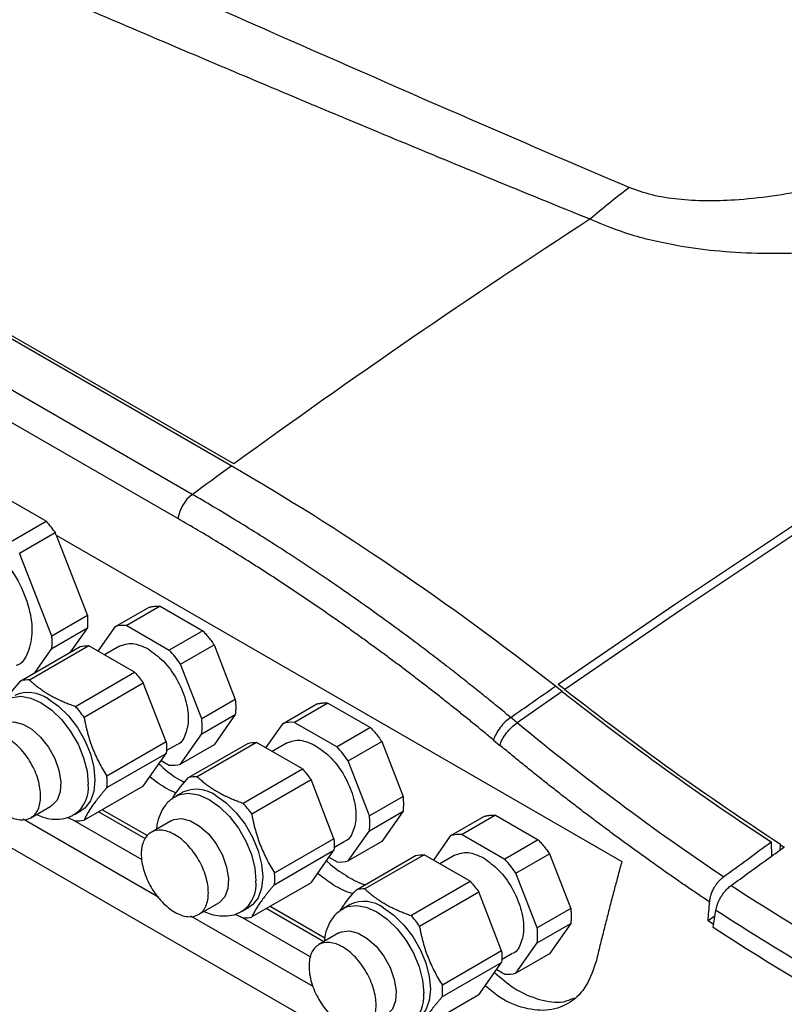
# Model space of a CAD drawing. Units: millimetres. Extents: x 17248 to 20028, y -684 to 1957.
# Drawn here: x 18964 to 19045, y 1046 to 1150 of the extents above; entities that cross this region are included whole.
import ezdxf

# ---------------------------------------------------------------- set-up
doc = ezdxf.new("R2010")
doc.units = ezdxf.units.MM

msp = doc.modelspace()

# ---------------------------------------------------------------- linework, layer by layer
at = {"color": 7, "linetype": 'Continuous', "lineweight": 25}
for p, q in [((18986.39, 1102.44), (18926.99, 1136.73)), ((18986.67, 1102.65), (18927.2, 1136.98)), ((18982.28, 1099.44), (18922.78, 1133.79)), ((18980.77, 1096.88), (18921.28, 1131.23)), ((18966.87, 1096.61), (18960.08, 1100.53)), ((18963.12, 1094.45), (18966.87, 1096.61)), ((18964.09, 1093.23), (18967.84, 1095.4)), ((18967.94, 1095.13), (18967.84, 1095.4)), ((18967.94, 1095.13), (19027.56, 1060.72)), ((18967.94, 1095.13), (18971.23, 1086.66)), ((18967.49, 1084.49), (18964.09, 1093.23)), ((18974.19, 1085.49), (18977.73, 1087.53)), ((18978.91, 1087.64), (18975.37, 1085.6)), ((18978.91, 1087.64), (18983.4, 1085.05)), ((18971.23, 1086.66), (18967.49, 1084.49)), ((18967.49, 1083.19), (18971.23, 1085.36)), ((18971.23, 1085.36), (18969.43, 1082.78)), ((18972.37, 1082.9), (18974.19, 1085.49)), ((18975.37, 1085.6), (18979.86, 1083.01)), ((18983.4, 1085.05), (18979.86, 1083.01)), ((18964.23, 1079.78), (18970.47, 1083.39)), ((18971.38, 1083.47), (18965.14, 1079.86)), ((18965.68, 1080.62), (18967.49, 1083.19)), ((18976.21, 1080.68), (18971.38, 1083.47)), ((18974.62, 1083.44), (18973.03, 1082.52)), ((18981.04, 1081.54), (18984.58, 1083.58)), ((18984.58, 1083.58), (18986.82, 1077.79)), ((18983.29, 1075.75), (18981.04, 1081.54)), ((18969.97, 1077.08), (18976.21, 1080.68)), ((18970.88, 1075.94), (18977.12, 1079.55)), ((18979.54, 1073.33), (18977.12, 1079.55)), ((19021.26, 1078.65), (19020.56, 1079.2)), ((19021.55, 1078.85), (19020.85, 1079.4)), ((19021.26, 1078.65), (19016.53, 1075.35)), ((18986.82, 1077.79), (18983.29, 1075.75)), ((18991.87, 1075.29), (18995.41, 1077.33)), ((18996.59, 1077.43), (18993.05, 1075.39)), ((18996.59, 1077.43), (19001.07, 1074.84)), ((18983.29, 1074.18), (18986.82, 1076.22)), ((18986.82, 1076.22), (18984.58, 1073.03)), ((19016.53, 1075.35), (19015.85, 1075.91)), ((18990.05, 1072.7), (18991.87, 1075.29)), ((18993.05, 1075.39), (18997.54, 1072.8)), ((19001.07, 1074.84), (18997.54, 1072.8)), ((18981.04, 1070.99), (18983.29, 1074.18)), ((18979.54, 1073.33), (18973.29, 1069.72)), ((18979.54, 1072.42), (18980.62, 1073.04)), ((18984.58, 1073.03), (18981.04, 1070.99)), ((18981.9, 1069.58), (18988.15, 1073.18)), ((18989.06, 1073.27), (18982.81, 1069.66)), ((18993.89, 1070.48), (18989.06, 1073.27)), ((18992.3, 1073.23), (18990.71, 1072.31)), ((18998.72, 1071.33), (19002.26, 1073.37)), ((19002.26, 1073.37), (19004.5, 1067.59)), ((19014.04, 1073.53), (19014.71, 1072.97)), ((18945.96, 1072.12), (19047.2, 1013.68)), ((18973.29, 1068.51), (18979.54, 1072.12)), ((18977.12, 1068.68), (18979.54, 1072.12)), ((18979.01, 1071.37), (18979.86, 1070.88)), ((19000.96, 1065.55), (18998.72, 1071.33)), ((18987.64, 1066.87), (18993.89, 1070.48)), ((18977.12, 1068.68), (18970.88, 1065.07)), ((18988.55, 1065.74), (18994.8, 1069.35)), ((18997.22, 1063.12), (18994.8, 1069.35)), ((18981.26, 1068.01), (18980.55, 1067.61)), ((19004.5, 1067.59), (19000.96, 1065.55)), ((18965.27, 1065.34), (18967.39, 1066.56)), ((18969.87, 1065.69), (18970.58, 1066.09)), ((18977.61, 1063.41), (18972.8, 1066.18)), ((19000.96, 1063.97), (19004.5, 1066.02)), ((19004.5, 1066.02), (19002.26, 1062.82)), ((19009.55, 1063.45), (19013.08, 1065.49)), ((19014.26, 1065.6), (19010.73, 1063.55)), ((19014.26, 1065.6), (19018.75, 1063)), ((18969.09, 1065.38), (18969.97, 1064.99)), ((18980.07, 1065.02), (18977.95, 1063.79)), ((18998.72, 1060.78), (19000.96, 1063.97)), ((19007.73, 1060.86), (19009.55, 1063.45)), ((19010.73, 1063.55), (19015.22, 1060.96)), ((18997.22, 1063.12), (18990.97, 1059.52)), ((18997.22, 1062.21), (18998.3, 1062.84)), ((19002.26, 1062.82), (18998.72, 1060.78)), ((19018.75, 1063), (19015.22, 1060.96)), ((19043.31, 1062.78), (19043.35, 1061.28)), ((18990.97, 1058.3), (18997.22, 1061.91)), ((18994.8, 1058.47), (18997.22, 1061.91)), ((18999.58, 1057.74), (19005.83, 1061.35)), ((19006.74, 1061.43), (19000.49, 1057.82)), ((19011.57, 1058.64), (19006.74, 1061.43)), ((19009.97, 1061.39), (19008.39, 1060.48)), ((19016.4, 1059.49), (19019.93, 1061.54)), ((19019.93, 1061.54), (19022.18, 1055.75)), ((18996.69, 1061.16), (18997.54, 1060.68)), ((19018.64, 1053.71), (19016.4, 1059.49)), ((18994.8, 1058.47), (18988.55, 1054.87)), ((19005.32, 1055.03), (19011.57, 1058.64)), ((19006.23, 1053.9), (19012.48, 1057.51)), ((19014.89, 1051.28), (19012.48, 1057.51)), ((18982.94, 1055.13), (18985.07, 1056.36)), ((18998.94, 1056.18), (18998.23, 1055.77)), ((18986.77, 1055.18), (18987.64, 1054.79)), ((18987.55, 1055.48), (18988.26, 1055.89)), ((18996.25, 1052.65), (18990.48, 1055.98)), ((19022.18, 1055.75), (19018.64, 1053.71)), ((19037.19, 1053.75), (19037.48, 1055.6)), ((19018.64, 1052.14), (19022.18, 1054.18)), ((19022.18, 1054.18), (19019.93, 1050.98)), ((19037.39, 1054.99), (19036.65, 1054.45)), ((19037.24, 1054.08), (19036.65, 1054.45)), ((18997.74, 1053.18), (18995.62, 1051.95)), ((19016.4, 1048.94), (19018.64, 1052.14)), ((19014.89, 1051.28), (19008.65, 1047.68)), ((19014.89, 1050.38), (19015.97, 1051)), ((19019.93, 1050.98), (19016.4, 1048.94)), ((19008.65, 1046.47), (19014.89, 1050.07)), ((19012.48, 1046.64), (19014.89, 1050.07)), ((19014.37, 1049.33), (19015.22, 1048.84)), ((19012.48, 1046.64), (19006.23, 1043.03))]:
    msp.add_line(p, q, dxfattribs=at)
at = {"color": 8, "linetype": 'Continuous', "lineweight": 25}
for p, q in [((18977.35, 1063.11), (18972.41, 1065.96)), ((18978.75, 1056.93), (18964.46, 1065.18)), ((18977, 1060.9), (18969.74, 1065.09)), ((19044.26, 1062.52), (19044.23, 1061.92)), ((18996.15, 1052.26), (18990.09, 1055.76)), ((18995.04, 1047.53), (18982.14, 1054.97)), ((18994.77, 1050.64), (18987.41, 1054.89))]:
    msp.add_line(p, q, dxfattribs=at)
at = {"color": 8, "linetype": 'Continuous', "lineweight": 25, "flags": 128}
for points in [[(19073.09, 1113.55), (19070.17, 1111.75), (19057.88, 1104.05), (19045.56, 1096.09), (19033.21, 1087.87), (19020.85, 1079.4)], [(19073.52, 1112.84), (19070.86, 1111.21), (19058.57, 1103.51), (19046.25, 1095.55), (19033.91, 1087.33), (19021.55, 1078.85)], [(18962.89, 1077.82), (18963.29, 1078), (18964.23, 1078.14), (18965.27, 1077.96), (18966.37, 1077.46), (18967.48, 1076.69), (18968.52, 1075.66), (18969.46, 1074.44), (18970.24, 1073.08), (18970.83, 1071.65), (18971.2, 1070.23), (18971.32, 1068.89)], [(18980.57, 1067.61), (18980.97, 1067.79), (18981.9, 1067.93), (18982.95, 1067.75), (18984.05, 1067.26), (18985.15, 1066.48), (18986.2, 1065.45), (18987.14, 1064.23), (18987.92, 1062.87), (18988.51, 1061.45), (18988.88, 1060.03), (18989, 1058.69)], [(18998.24, 1055.78), (18998.64, 1055.96), (18999.58, 1056.09), (19000.63, 1055.91), (19001.73, 1055.42), (19002.83, 1054.64), (19003.88, 1053.62), (19004.82, 1052.39), (19005.6, 1051.04), (19006.19, 1049.61), (19006.56, 1048.19), (19006.68, 1046.85)]]:
    msp.add_lwpolyline(points, dxfattribs=at)
at = {"color": 7, "linetype": 'Continuous', "lineweight": 25, "flags": 128}
for points in [[(18982.28, 1099.44), (18982.79, 1099.82), (18983.3, 1100.19), (18983.82, 1100.57), (18984.33, 1100.95), (18984.84, 1101.32), (18985.36, 1101.7), (18985.87, 1102.07), (18986.39, 1102.44)], [(18967.08, 1077.87), (18968.18, 1077.09), (18969.23, 1076.07), (18970.17, 1074.84), (18970.95, 1073.49), (18971.54, 1072.06), (18971.91, 1070.64), (18972.03, 1069.3), (18971.91, 1068.1), (18971.54, 1067.1), (18970.95, 1066.36), (18970.58, 1066.09)], [(18962.39, 1075.22), (18962.66, 1075.35), (18963.48, 1075.45), (18964.41, 1075.21), (18965.37, 1074.66), (18966.3, 1073.82), (18967.12, 1072.77), (18967.78, 1071.58), (18968.22, 1070.34), (18968.42, 1069.13), (18968.35, 1068.06), (18968.03, 1067.2), (18967.47, 1066.61), (18967.39, 1066.56)], [(18984.76, 1067.67), (18985.86, 1066.89), (18986.91, 1065.86), (18987.85, 1064.64), (18988.63, 1063.28), (18989.22, 1061.86), (18989.58, 1060.44), (18989.71, 1059.09), (18989.58, 1057.89), (18989.22, 1056.9), (18988.63, 1056.15), (18988.26, 1055.89)], [(18980.07, 1065.02), (18980.34, 1065.14), (18981.16, 1065.24), (18982.09, 1065.01), (18983.05, 1064.45), (18983.98, 1063.62), (18984.8, 1062.57), (18985.46, 1061.37), (18985.9, 1060.13), (18986.09, 1058.93), (18986.03, 1057.86), (18985.71, 1057), (18985.15, 1056.41), (18985.07, 1056.36)], [(19002.44, 1055.83), (19003.54, 1055.05), (19004.58, 1054.02), (19005.52, 1052.8), (19006.31, 1051.44), (19006.9, 1050.02), (19007.26, 1048.6), (19007.39, 1047.26), (19007.26, 1046.06), (19006.9, 1045.06), (19006.31, 1044.32), (19005.94, 1044.05)], [(18997.74, 1053.18), (18998.01, 1053.3), (18998.84, 1053.41), (18999.76, 1053.17), (19000.73, 1052.61), (19001.65, 1051.78), (19002.48, 1050.73), (19003.13, 1049.54), (19003.58, 1048.29), (19003.77, 1047.09), (19003.71, 1046.02), (19003.38, 1045.16), (19002.83, 1044.57), (19002.74, 1044.52)]]:
    msp.add_lwpolyline(points, dxfattribs=at)
at = {"color": 7, "linetype": 'Continuous', "lineweight": 25}
for centre, radius, start, end in [((19090.51, 1050.58), 102.28, 127.4337, 130.4124), ((18984.73, 1096.28), 4, 127.798, 171.2456), ((18964.97, 1076.58), 3.29, 87.1344, 103.0852), ((18965.04, 1075.1), 3.44, 53.6075, 115.0823), ((18960.18, 1068.28), 13.16, 35.6332, 41.9557), ((18965.63, 1069.11), 7.68, 355.4716, 4.5284), ((18982.65, 1066.37), 3.29, 87.1334, 103.0862), ((18982.72, 1064.9), 3.44, 53.6075, 115.0824), ((18977.86, 1058.07), 13.16, 35.6329, 41.9558), ((18970.13, 1068.28), 3.29, 267.137, 283.0825), ((18983.31, 1058.91), 7.68, 355.4704, 4.5296), ((19194.86, 1297.85), 285.84, 236.9763, 239.5384), ((19000.33, 1054.54), 3.29, 87.1313, 103.0883), ((19000.4, 1053.06), 3.44, 53.6071, 115.082), ((19194.4, 1297.02), 287.94, 236.9765, 239.5499), ((18987.81, 1058.07), 3.29, 267.1367, 283.0834), ((18995.54, 1046.24), 13.16, 35.6321, 41.9568), ((19000.99, 1047.07), 7.68, 355.4695, 4.5305)]:
    msp.add_arc(centre, radius, start, end, dxfattribs=at)
at = {"color": 8, "linetype": 'Continuous', "lineweight": 25}
for centre, start, end in [((18967.9, 1068.51), 305.1259, 6.376), ((18985.58, 1058.3), 305.1257, 6.376), ((19003.26, 1046.47), 305.1249, 6.3767)]:
    msp.add_arc(centre, 3.44, start, end, dxfattribs=at)
at = {"color": 7, "linetype": 'Continuous', "lineweight": 25}
for points, knots in [([(19028.33, 1131.8), (19017.75, 1136.3), (19007.24, 1140.87), (18986.32, 1150.07), (18975.91, 1154.7), (18965.54, 1159.37)], [0, 0, 0, 0, 0.5, 0.5, 1, 1, 1, 1]), ([(19024.2, 1128.46), (19022.87, 1129), (19020.23, 1130.07), (19016.3, 1131.67), (19012.44, 1133.26), (19007.49, 1135.3), (19001.35, 1137.85), (18993.94, 1140.95), (18986.34, 1144.15), (18978.71, 1147.39), (18971.17, 1150.61), (18966.22, 1152.74), (18963.76, 1153.79)], [0, 0, 0, 0, 0.065332, 0.129685, 0.193057, 0.25545, 0.374006, 0.49686, 0.623059, 0.752117, 0.876827, 1, 1, 1, 1]), ([(19015.85, 1075.91), (19015.5, 1076.2), (19014.76, 1076.81), (19013.58, 1077.77), (19012.27, 1078.83), (19010.83, 1079.97), (19009.27, 1081.2), (19006.55, 1083.29), (19003.21, 1085.78), (18999.54, 1088.4), (18996.65, 1090.4), (18994.09, 1092.12), (18991.6, 1093.75), (18989.17, 1095.29), (18986.81, 1096.75), (18984.52, 1098.13), (18983.02, 1099.01), (18982.28, 1099.44)], [0, 0, 0, 0, 0.032077, 0.067991, 0.107743, 0.151333, 0.198761, 0.250026, 0.396662, 0.500031, 0.577977, 0.653749, 0.727349, 0.798776, 0.868028, 0.935103, 1, 1, 1, 1]), ([(19014.04, 1073.53), (19013.67, 1073.83), (19012.95, 1074.43), (19011.87, 1075.32), (19010.78, 1076.2), (19009.69, 1077.07), (19008.6, 1077.93), (19007.51, 1078.79), (19006.41, 1079.64), (19005.32, 1080.48), (19004.22, 1081.31), (19003.12, 1082.13), (19002.02, 1082.95), (19000.91, 1083.75), (18999.81, 1084.55), (18998.7, 1085.35), (18997.27, 1086.36), (18995.51, 1087.58), (18993.42, 1089), (18991.32, 1090.39), (18989.22, 1091.75), (18987.12, 1093.08), (18985.01, 1094.38), (18982.89, 1095.65), (18981.48, 1096.47), (18980.77, 1096.88)], [0, 0, 0, 0, 0.033403, 0.066791, 0.100165, 0.133526, 0.166876, 0.200216, 0.233547, 0.26687, 0.300187, 0.333499, 0.366807, 0.400112, 0.433416, 0.46672, 0.500025, 0.562593, 0.625124, 0.687627, 0.750109, 0.812578, 0.875045, 0.937516, 1, 1, 1, 1]), ([(18959.73, 1094.85), (18960.47, 1094.33), (18961.95, 1093.28), (18963.83, 1090.68), (18965.09, 1087.8), (18965.54, 1084.94), (18965.04, 1082.76), (18964.35, 1081.49), (18963.73, 1081.39), (18963.73, 1081.39)], [0, 0, 0, 0, 0.1666612, 0.3333215, 0.4999829, 0.6666443, 0.8333057, 0.9999671, 1, 1, 1, 1]), ([(18977.73, 1087.53), (18977.78, 1087.55), (18977.89, 1087.58), (18978.05, 1087.61), (18978.21, 1087.63), (18978.38, 1087.65), (18978.55, 1087.65), (18978.73, 1087.65), (18978.85, 1087.64), (18978.91, 1087.64)], [0, 0, 0, 0, 0.143276, 0.2861335, 0.4287392, 0.5712608, 0.7138665, 0.856724, 1, 1, 1, 1]), ([(18967.49, 1083.19), (18967.49, 1083.28), (18967.5, 1083.44), (18967.51, 1083.7), (18967.51, 1083.96), (18967.5, 1084.23), (18967.49, 1084.4), (18967.49, 1084.49)], [0, 0, 0, 0, 0.200169, 0.400084, 0.599916, 0.799831, 1, 1, 1, 1]), ([(18983.4, 1085.05), (18983.46, 1084.98), (18983.58, 1084.85), (18983.75, 1084.65), (18983.92, 1084.45), (18984.09, 1084.24), (18984.26, 1084.02), (18984.42, 1083.8), (18984.52, 1083.65), (18984.58, 1083.58)], [0, 0, 0, 0, 0.143276, 0.286133, 0.428739, 0.571261, 0.713867, 0.856724, 1, 1, 1, 1]), ([(18974.62, 1083.44), (18975.06, 1083.59), (18975.93, 1083.91), (18977.06, 1083.4), (18977.62, 1083.14)], [0, 0, 0, 0, 0.499949, 1, 1, 1, 1]), ([(18977.62, 1083.14), (18978.17, 1082.74), (18979.28, 1081.96), (18980.7, 1080.01), (18981.64, 1077.85), (18981.98, 1075.71), (18981.61, 1074.06), (18981.08, 1073.13), (18980.62, 1073.04), (18980.62, 1073.04)], [0, 0, 0, 0, 0.16666, 0.333323, 0.499984, 0.666644, 0.833305, 0.999966, 1, 1, 1, 1]), ([(18962.51, 1077.55), (18962.58, 1077.66), (18962.92, 1078.27), (18963.64, 1079.1), (18964.23, 1079.78)], [0, 0, 0, 0, 0.1812021, 1, 1, 1, 1]), ([(18965.14, 1079.86), (18965.2, 1079.8), (18965.33, 1079.68), (18965.53, 1079.51), (18965.73, 1079.34), (18965.94, 1079.17), (18966.19, 1078.98), (18966.5, 1078.76), (18966.86, 1078.52), (18967.12, 1078.37), (18967.24, 1078.29)], [0, 0, 0, 0, 0.1076221, 0.2132289, 0.3168692, 0.4185949, 0.5184606, 0.6806992, 0.8411186, 1, 1, 1, 1]), ([(18967.24, 1078.29), (18967.32, 1078.25), (18967.48, 1078.16), (18967.73, 1078.03), (18967.99, 1077.9), (18968.25, 1077.77), (18968.58, 1077.62), (18968.98, 1077.45), (18969.46, 1077.26), (18969.8, 1077.14), (18969.97, 1077.08)], [0, 0, 0, 0, 0.09715, 0.194858, 0.293191, 0.392213, 0.491988, 0.656104, 0.825366, 1, 1, 1, 1]), ([(19021.55, 1078.85), (19025.31, 1075.96), (19032.85, 1070.17), (19040.47, 1065.08), (19044.28, 1062.53)], [0, 0, 0, 0, 0.5, 1, 1, 1, 1]), ([(18986.82, 1077.79), (18986.83, 1077.72), (18986.84, 1077.56), (18986.86, 1077.32), (18986.86, 1077.1), (18986.86, 1076.87), (18986.86, 1076.65), (18986.84, 1076.43), (18986.83, 1076.29), (18986.82, 1076.22)], [0, 0, 0, 0, 0.143276, 0.286133, 0.428739, 0.571261, 0.713867, 0.856724, 1, 1, 1, 1]), ([(18995.41, 1077.33), (18995.46, 1077.34), (18995.56, 1077.37), (18995.73, 1077.4), (18995.89, 1077.43), (18996.06, 1077.44), (18996.23, 1077.45), (18996.41, 1077.45), (18996.53, 1077.44), (18996.59, 1077.43)], [0, 0, 0, 0, 0.143276, 0.286133, 0.428739, 0.571261, 0.713867, 0.856724, 1, 1, 1, 1]), ([(18970.88, 1075.94), (18970.9, 1075.8), (18970.96, 1075.51), (18971.05, 1075.08), (18971.15, 1074.66), (18971.29, 1074.11), (18971.49, 1073.44), (18971.77, 1072.65), (18972.09, 1071.89), (18972.45, 1071.15), (18972.85, 1070.42), (18973.14, 1069.96), (18973.29, 1069.72)], [0, 0, 0, 0, 0.064903, 0.128644, 0.191526, 0.253878, 0.377493, 0.500024, 0.622553, 0.746144, 0.871373, 1, 1, 1, 1]), ([(19015.85, 1075.91), (19015.67, 1075.78), (19015.47, 1075.63), (19015.09, 1075.27), (19014.9, 1075.06), (19014.57, 1074.62), (19014.42, 1074.39), (19014.18, 1073.94), (19014.09, 1073.73), (19014.04, 1073.53)], [0, 0, 0, 0, 0.25, 0.25, 0.5, 0.5, 0.75, 0.75, 1, 1, 1, 1]), ([(19001.07, 1074.84), (19001.13, 1074.78), (19001.25, 1074.65), (19001.43, 1074.45), (19001.6, 1074.24), (19001.77, 1074.03), (19001.94, 1073.82), (19002.1, 1073.6), (19002.2, 1073.45), (19002.26, 1073.37)], [0, 0, 0, 0, 0.143276, 0.286133, 0.428739, 0.571261, 0.713867, 0.856724, 1, 1, 1, 1]), ([(19014.71, 1072.97), (19014.77, 1073.17), (19014.86, 1073.38), (19015.09, 1073.83), (19015.24, 1074.06), (19015.58, 1074.5), (19015.77, 1074.71), (19016.15, 1075.07), (19016.34, 1075.22), (19016.53, 1075.35)], [0, 0, 0, 0, 0.25, 0.25, 0.5, 0.5, 0.75, 0.75, 1, 1, 1, 1]), ([(18962.77, 1065.58), (18963.23, 1065.32), (18963.69, 1065.16), (18964.55, 1065.07), (18964.94, 1065.15), (18965.6, 1065.53), (18965.86, 1065.83), (18966.21, 1066.61), (18966.3, 1067.09), (18966.3, 1068.16), (18966.21, 1068.75), (18965.86, 1069.94), (18965.6, 1070.54), (18964.94, 1071.68), (18964.55, 1072.21), (18963.69, 1073.11), (18963.23, 1073.48), (18962.77, 1073.75)], [0, 0, 0, 0, 0.125, 0.125, 0.25, 0.25, 0.375, 0.375, 0.5, 0.5, 0.625, 0.625, 0.75, 0.75, 0.875, 0.875, 1, 1, 1, 1]), ([(18992.3, 1073.23), (18992.73, 1073.39), (18993.61, 1073.71), (18994.73, 1073.19), (18995.29, 1072.93)], [0, 0, 0, 0, 0.49995, 1, 1, 1, 1]), ([(18995.29, 1072.93), (18995.85, 1072.54), (18996.96, 1071.75), (18998.37, 1069.8), (18999.31, 1067.64), (18999.66, 1065.5), (18999.29, 1063.85), (18998.75, 1062.93), (18998.29, 1062.84), (18998.29, 1062.84)], [0, 0, 0, 0, 0.1666609, 0.3333229, 0.4999841, 0.6666445, 0.8333048, 0.999966, 1, 1, 1, 1]), ([(19036.81, 1056.45), (19036.42, 1056.71), (19035.63, 1057.24), (19034.45, 1058.04), (19033.27, 1058.85), (19032.1, 1059.67), (19030.93, 1060.5), (19029.75, 1061.34), (19028.58, 1062.18), (19027.42, 1063.04), (19026.25, 1063.9), (19025.09, 1064.77), (19023.93, 1065.64), (19022.77, 1066.53), (19021.61, 1067.43), (19020.45, 1068.33), (19019.3, 1069.24), (19018.15, 1070.16), (19017, 1071.09), (19015.86, 1072.02), (19015.09, 1072.65), (19014.71, 1072.97)], [0, 0, 0, 0, 0.052685, 0.105354, 0.158007, 0.210648, 0.263277, 0.315897, 0.368509, 0.421117, 0.47372, 0.526323, 0.578926, 0.631531, 0.684141, 0.736757, 0.789381, 0.842016, 0.894662, 0.947323, 1, 1, 1, 1]), ([(18978.77, 1071.02), (18978.92, 1070.87), (18979.69, 1070.14), (18980.63, 1069.48), (18981.39, 1069.14), (18981.51, 1069.08)], [0, 0, 0, 0, 0.174337, 0.870803, 1, 1, 1, 1]), ([(18980.6, 1067.94), (18980.28, 1068.07), (18979.34, 1068.46), (18978.42, 1069.18), (18977.81, 1069.66)], [0, 0, 0, 0, 0.34069, 1, 1, 1, 1]), ([(18982.81, 1069.66), (18982.88, 1069.6), (18983.01, 1069.48), (18983.21, 1069.3), (18983.41, 1069.13), (18983.62, 1068.97), (18983.87, 1068.77), (18984.17, 1068.56), (18984.54, 1068.32), (18984.79, 1068.16), (18984.92, 1068.09)], [0, 0, 0, 0, 0.1076221, 0.2132289, 0.3168692, 0.4185949, 0.5184606, 0.6806992, 0.8411186, 1, 1, 1, 1]), ([(18980.19, 1067.34), (18980.25, 1067.45), (18980.6, 1068.07), (18981.32, 1068.9), (18981.9, 1069.58)], [0, 0, 0, 0, 0.181203, 1, 1, 1, 1]), ([(18973.29, 1068.51), (18973.21, 1068.42), (18973.06, 1068.25), (18972.85, 1068), (18972.65, 1067.75), (18972.39, 1067.43), (18972.09, 1067.05), (18971.77, 1066.61), (18971.49, 1066.2), (18971.25, 1065.8), (18971.04, 1065.42), (18970.93, 1065.19), (18970.88, 1065.07)], [0, 0, 0, 0, 0.064903, 0.128644, 0.191526, 0.253878, 0.377493, 0.500024, 0.622553, 0.746144, 0.871373, 1, 1, 1, 1]), ([(18980.59, 1067.59), (18980.4, 1067.48), (18979.87, 1067.19), (18979.24, 1066.43), (18978.75, 1065.42), (18978.54, 1064.64), (18978.53, 1064.19), (18978.53, 1064.13)], [0, 0, 0, 0, 0.155979, 0.433549, 0.692346, 0.957968, 1, 1, 1, 1]), ([(18984.92, 1068.09), (18985, 1068.04), (18985.16, 1067.95), (18985.41, 1067.82), (18985.66, 1067.69), (18985.93, 1067.56), (18986.25, 1067.42), (18986.66, 1067.24), (18987.14, 1067.05), (18987.47, 1066.93), (18987.64, 1066.87)], [0, 0, 0, 0, 0.0971499, 0.1948584, 0.2931914, 0.3922133, 0.4919876, 0.6561036, 0.8253662, 1, 1, 1, 1]), ([(19004.5, 1067.59), (19004.51, 1067.51), (19004.52, 1067.35), (19004.53, 1067.12), (19004.54, 1066.89), (19004.54, 1066.67), (19004.53, 1066.44), (19004.52, 1066.23), (19004.51, 1066.09), (19004.5, 1066.02)], [0, 0, 0, 0, 0.143276, 0.286133, 0.428739, 0.571261, 0.713867, 0.856724, 1, 1, 1, 1]), ([(18965.85, 1065.67), (18966.08, 1065.57), (18966.63, 1065.33), (18967.53, 1065.16), (18968.53, 1065.19), (18969.34, 1065.37), (18969.74, 1065.64), (18969.87, 1065.72)], [0, 0, 0, 0, 0.178663, 0.414305, 0.652123, 0.894208, 1, 1, 1, 1]), ([(18988.55, 1065.74), (18988.58, 1065.59), (18988.63, 1065.3), (18988.73, 1064.87), (18988.82, 1064.45), (18988.97, 1063.9), (18989.17, 1063.23), (18989.45, 1062.45), (18989.77, 1061.69), (18990.13, 1060.95), (18990.53, 1060.22), (18990.82, 1059.75), (18990.97, 1059.52)], [0, 0, 0, 0, 0.0649025, 0.1286439, 0.1915257, 0.253878, 0.3774934, 0.500024, 0.6225529, 0.7461442, 0.8713726, 1, 1, 1, 1]), ([(19013.08, 1065.49), (19013.14, 1065.5), (19013.24, 1065.53), (19013.4, 1065.56), (19013.57, 1065.59), (19013.74, 1065.6), (19013.91, 1065.61), (19014.08, 1065.61), (19014.2, 1065.6), (19014.26, 1065.6)], [0, 0, 0, 0, 0.143276, 0.286133, 0.428739, 0.571261, 0.713867, 0.856724, 1, 1, 1, 1]), ([(18980.45, 1063.54), (18979.98, 1063.81), (18979.52, 1063.97), (18978.67, 1064.06), (18978.27, 1063.98), (18977.62, 1063.6), (18977.36, 1063.3), (18977, 1062.52), (18976.91, 1062.04), (18976.91, 1060.97), (18977, 1060.38), (18977.36, 1059.19), (18977.62, 1058.58), (18978.27, 1057.45), (18978.67, 1056.92), (18979.52, 1056.02), (18979.98, 1055.65), (18980.45, 1055.38)], [0, 0, 0, 0, 0.125, 0.125, 0.25, 0.25, 0.375, 0.375, 0.5, 0.5, 0.625, 0.625, 0.75, 0.75, 0.875, 0.875, 1, 1, 1, 1]), ([(18980.45, 1055.38), (18980.91, 1055.11), (18981.37, 1054.95), (18982.23, 1054.87), (18982.62, 1054.94), (18983.27, 1055.32), (18983.53, 1055.62), (18983.89, 1056.41), (18983.98, 1056.89), (18983.98, 1057.96), (18983.89, 1058.54), (18983.53, 1059.73), (18983.27, 1060.34), (18982.62, 1061.47), (18982.23, 1062), (18981.37, 1062.9), (18980.91, 1063.28), (18980.45, 1063.54)], [0, 0, 0, 0, 0.125, 0.125, 0.25, 0.25, 0.375, 0.375, 0.5, 0.5, 0.625, 0.625, 0.75, 0.75, 0.875, 0.875, 1, 1, 1, 1]), ([(19018.75, 1063), (19018.81, 1062.94), (19018.93, 1062.81), (19019.11, 1062.61), (19019.28, 1062.4), (19019.45, 1062.19), (19019.61, 1061.98), (19019.78, 1061.76), (19019.88, 1061.61), (19019.93, 1061.54)], [0, 0, 0, 0, 0.143276, 0.286133, 0.428739, 0.571261, 0.713867, 0.856724, 1, 1, 1, 1]), ([(19009.97, 1061.39), (19010.41, 1061.55), (19011.29, 1061.87), (19012.41, 1061.35), (19012.97, 1061.1)], [0, 0, 0, 0, 0.499949, 1, 1, 1, 1]), ([(19039.09, 1058.19), (19039.71, 1058.64), (19040.95, 1059.55), (19042.82, 1060.9), (19044.06, 1061.8), (19044.68, 1062.25)], [0, 0, 0, 0, 0.333364, 0.666696, 1, 1, 1, 1]), ([(18996.44, 1060.8), (18996.5, 1060.73), (18997.15, 1060.1), (18998.46, 1059.25), (18999.78, 1058.46), (19000.43, 1058.29), (19000.5, 1058.27)], [0, 0, 0, 0, 0.0525156, 0.5018191, 0.9511218, 1, 1, 1, 1]), ([(19012.97, 1061.1), (19013.53, 1060.7), (19014.64, 1059.91), (19016.05, 1057.96), (19016.99, 1055.8), (19017.33, 1053.67), (19016.96, 1052.01), (19016.43, 1051.09), (19015.97, 1051), (19015.97, 1051)], [0, 0, 0, 0, 0.166661, 0.333322, 0.499984, 0.666645, 0.833305, 0.999966, 1, 1, 1, 1]), ([(19027.56, 1060.72), (19027.43, 1060.25), (19027.17, 1059.29), (19026.79, 1057.85), (19026.4, 1056.39), (19026.02, 1054.9), (19025.64, 1053.38), (19025.25, 1051.84), (19025.01, 1050.81), (19024.88, 1050.29)], [0, 0, 0, 0, 0.134746, 0.272196, 0.412349, 0.555206, 0.700767, 0.849032, 1, 1, 1, 1]), ([(18999.26, 1057.33), (18999.1, 1057.37), (18998.35, 1057.56), (18997.06, 1058.25), (18995.98, 1059.09), (18995.5, 1059.47)], [0, 0, 0, 0, 0.122803, 0.609626, 1, 1, 1, 1]), ([(18990.97, 1058.3), (18990.89, 1058.22), (18990.74, 1058.04), (18990.53, 1057.79), (18990.32, 1057.55), (18990.07, 1057.23), (18989.77, 1056.84), (18989.45, 1056.4), (18989.17, 1055.99), (18988.93, 1055.6), (18988.72, 1055.22), (18988.61, 1054.99), (18988.55, 1054.87)], [0, 0, 0, 0, 0.064903, 0.128644, 0.191526, 0.253878, 0.377493, 0.500024, 0.622553, 0.746144, 0.871373, 1, 1, 1, 1]), ([(19036.81, 1056.45), (19036.82, 1056.49), (19036.83, 1056.58), (19036.85, 1056.73), (19036.88, 1056.88), (19036.92, 1057.03), (19036.98, 1057.25), (19037.09, 1057.56), (19037.27, 1057.91), (19037.46, 1058.22), (19037.65, 1058.49), (19037.86, 1058.73), (19038.07, 1058.93), (19038.21, 1059.04), (19038.28, 1059.1)], [0, 0, 0, 0, 0.048139, 0.097192, 0.147085, 0.197734, 0.249047, 0.374011, 0.500815, 0.607141, 0.710973, 0.811478, 0.907985, 1, 1, 1, 1]), ([(19037.48, 1055.6), (19037.49, 1055.65), (19037.51, 1055.74), (19037.54, 1055.88), (19037.58, 1056.03), (19037.63, 1056.17), (19037.71, 1056.39), (19037.84, 1056.68), (19038.03, 1057.03), (19038.26, 1057.37), (19038.49, 1057.65), (19038.7, 1057.87), (19038.89, 1058.04), (19039.02, 1058.14), (19039.09, 1058.19)], [0, 0, 0, 0, 0.050774, 0.101098, 0.15119, 0.201276, 0.25158, 0.376145, 0.50004, 0.623771, 0.7485, 0.832108, 0.915596, 1, 1, 1, 1]), ([(18997.87, 1055.5), (18997.93, 1055.62), (18998.28, 1056.23), (18998.99, 1057.06), (18999.58, 1057.74)], [0, 0, 0, 0, 0.181203, 1, 1, 1, 1]), ([(19000.49, 1057.82), (19000.56, 1057.76), (19000.69, 1057.64), (19000.89, 1057.46), (19001.09, 1057.29), (19001.29, 1057.13), (19001.55, 1056.94), (19001.85, 1056.72), (19002.22, 1056.48), (19002.47, 1056.33), (19002.6, 1056.25)], [0, 0, 0, 0, 0.1076221, 0.2132289, 0.3168692, 0.4185949, 0.5184606, 0.6806992, 0.8411186, 1, 1, 1, 1]), ([(19002.6, 1056.25), (19002.68, 1056.2), (19002.84, 1056.11), (19003.09, 1055.98), (19003.34, 1055.85), (19003.6, 1055.73), (19003.93, 1055.58), (19004.33, 1055.41), (19004.81, 1055.22), (19005.15, 1055.09), (19005.32, 1055.03)], [0, 0, 0, 0, 0.09715, 0.194858, 0.293191, 0.392213, 0.491988, 0.656104, 0.825366, 1, 1, 1, 1]), ([(18983.53, 1055.47), (18983.76, 1055.36), (18984.31, 1055.12), (18985.21, 1054.95), (18986.2, 1054.98), (18987.02, 1055.17), (18987.42, 1055.44), (18987.54, 1055.52)], [0, 0, 0, 0, 0.178666, 0.414305, 0.652125, 0.894208, 1, 1, 1, 1]), ([(18998.27, 1055.75), (18998.08, 1055.64), (18997.55, 1055.35), (18996.91, 1054.59), (18996.43, 1053.58), (18996.22, 1052.8), (18996.21, 1052.35), (18996.2, 1052.29)], [0, 0, 0, 0, 0.155979, 0.433549, 0.692346, 0.957968, 1, 1, 1, 1]), ([(19022.18, 1055.75), (19022.18, 1055.67), (19022.2, 1055.51), (19022.21, 1055.28), (19022.22, 1055.05), (19022.22, 1054.83), (19022.21, 1054.61), (19022.2, 1054.39), (19022.18, 1054.25), (19022.18, 1054.18)], [0, 0, 0, 0, 0.143276, 0.286133, 0.428739, 0.571261, 0.713867, 0.856724, 1, 1, 1, 1]), ([(19006.23, 1053.9), (19006.26, 1053.76), (19006.31, 1053.47), (19006.4, 1053.04), (19006.5, 1052.62), (19006.64, 1052.07), (19006.84, 1051.39), (19007.13, 1050.61), (19007.44, 1049.85), (19007.81, 1049.11), (19008.2, 1048.38), (19008.5, 1047.91), (19008.65, 1047.68)], [0, 0, 0, 0, 0.064903, 0.128644, 0.191526, 0.253878, 0.377493, 0.500024, 0.622553, 0.746144, 0.871373, 1, 1, 1, 1]), ([(18998.12, 1051.71), (18997.66, 1051.97), (18997.2, 1052.13), (18996.34, 1052.22), (18995.95, 1052.14), (18995.3, 1051.76), (18995.03, 1051.46), (18994.68, 1050.68), (18994.59, 1050.2), (18994.59, 1049.13), (18994.68, 1048.54), (18995.03, 1047.35), (18995.3, 1046.75), (18995.95, 1045.61), (18996.34, 1045.08), (18997.2, 1044.18), (18997.66, 1043.81), (18998.12, 1043.54)], [0, 0, 0, 0, 0.125, 0.125, 0.25, 0.25, 0.375, 0.375, 0.5, 0.5, 0.625, 0.625, 0.75, 0.75, 0.875, 0.875, 1, 1, 1, 1]), ([(18998.12, 1043.54), (18998.59, 1043.27), (18999.05, 1043.11), (18999.9, 1043.03), (19000.3, 1043.1), (19000.95, 1043.48), (19001.21, 1043.78), (19001.57, 1044.57), (19001.66, 1045.05), (19001.66, 1046.12), (19001.57, 1046.7), (19001.21, 1047.9), (19000.95, 1048.5), (19000.3, 1049.63), (18999.9, 1050.16), (18999.05, 1051.07), (18998.59, 1051.44), (18998.12, 1051.71)], [0, 0, 0, 0, 0.125, 0.125, 0.25, 0.25, 0.375, 0.375, 0.5, 0.5, 0.625, 0.625, 0.75, 0.75, 0.875, 0.875, 1, 1, 1, 1]), ([(19024.88, 1050.29), (19024.57, 1049.36), (19023.96, 1047.5), (19022.19, 1045.73), (19019.94, 1044.88), (19017.34, 1045.13), (19014.98, 1046.07), (19013.64, 1047.22), (19013.17, 1047.62)], [0, 0, 0, 0, 0.180926, 0.361775, 0.542572, 0.723393, 0.90416, 1, 1, 1, 1]), ([(19014.14, 1049), (19014.81, 1048.43), (19016.38, 1047.1), (19018.9, 1046.06), (19021.12, 1045.71), (19022.18, 1046.18), (19022.56, 1046.35)], [0, 0, 0, 0, 0.22908, 0.531794, 0.834509, 1, 1, 1, 1]), ([(19008.65, 1046.47), (19008.57, 1046.38), (19008.42, 1046.21), (19008.21, 1045.95), (19008, 1045.71), (19007.74, 1045.39), (19007.44, 1045.01), (19007.13, 1044.57), (19006.84, 1044.15), (19006.6, 1043.76), (19006.4, 1043.38), (19006.29, 1043.15), (19006.23, 1043.03)], [0, 0, 0, 0, 0.064903, 0.128644, 0.191526, 0.253878, 0.377493, 0.500024, 0.622553, 0.746144, 0.871373, 1, 1, 1, 1])]:
    msp.add_open_spline(points, degree=3, knots=knots, dxfattribs=at)
at = {"color": 8, "linetype": 'Continuous', "lineweight": 25}
for points, knots in [([(19067.33, 1138.57), (19065.76, 1137.83), (19062.5, 1136.29), (19057.19, 1134.27), (19052.1, 1132.68), (19047.48, 1131.57), (19043.47, 1130.85), (19039.77, 1130.45), (19036.43, 1130.35), (19033.51, 1130.51), (19030.71, 1130.94), (19029.12, 1131.51), (19028.33, 1131.8)], [0, 0, 0, 0, 0.14079, 0.291582, 0.440964, 0.540691, 0.638178, 0.731539, 0.801262, 0.869264, 0.93542, 1, 1, 1, 1]), ([(19067.52, 1128.71), (19066.46, 1128.37), (19063.98, 1127.59), (19059.92, 1126.61), (19055.59, 1125.79), (19051.35, 1125.22), (19047, 1124.86), (19042.47, 1124.78), (19037.98, 1125.01), (19034.22, 1125.49), (19031.12, 1126.11), (19027.79, 1126.97), (19025.61, 1127.87), (19024.2, 1128.46)], [0, 0, 0, 0, 0.0793041, 0.1852135, 0.2882257, 0.3774683, 0.4700088, 0.5752247, 0.672682, 0.7628373, 0.8251806, 0.8862739, 1, 1, 1, 1])]:
    msp.add_open_spline(points, degree=3, knots=knots, dxfattribs=at)
at = {"color": 7, "linetype": 'Continuous', "lineweight": 25}
for points in [[(19024.2, 1128.46), (19011.65, 1120.32), (18999.13, 1111.71), (18986.67, 1102.65)], [(19020.56, 1079.2), (19009.29, 1088.04), (18997.84, 1095.83), (18986.39, 1102.44)], [(18966.87, 1096.61), (18967.2, 1096.23), (18967.53, 1095.82), (18967.84, 1095.4)], [(18971.23, 1086.66), (18971.26, 1086.21), (18971.26, 1085.77), (18971.23, 1085.36)], [(18975.37, 1085.6), (18974.95, 1085.63), (18974.56, 1085.6), (18974.19, 1085.49)], [(18970.47, 1083.39), (18970.76, 1083.46), (18971.07, 1083.49), (18971.38, 1083.47)], [(18981.04, 1081.54), (18980.68, 1082.06), (18980.28, 1082.56), (18979.86, 1083.01)], [(18976.21, 1080.68), (18976.53, 1080.33), (18976.84, 1079.95), (18977.12, 1079.55)], [(19015.85, 1075.91), (19017.42, 1077.01), (19018.99, 1078.11), (19020.56, 1079.2)], [(19021.26, 1078.65), (19028.56, 1072.93), (19035.91, 1067.63), (19043.31, 1062.78)], [(18983.29, 1074.18), (18983.34, 1074.67), (18983.34, 1075.2), (18983.29, 1075.75)], [(18993.05, 1075.39), (18992.63, 1075.43), (18992.23, 1075.39), (18991.87, 1075.29)], [(19038.28, 1059.1), (19030.92, 1064.02), (19023.65, 1069.45), (19016.53, 1075.35)], [(18979.54, 1073.33), (18979.57, 1072.91), (18979.57, 1072.5), (18979.54, 1072.12)], [(18988.15, 1073.18), (18988.44, 1073.25), (18988.74, 1073.28), (18989.06, 1073.27)], [(18998.72, 1071.33), (18998.36, 1071.86), (18997.96, 1072.35), (18997.54, 1072.8)], [(18979.86, 1070.88), (18980.28, 1070.85), (18980.68, 1070.88), (18981.04, 1070.99)], [(18993.89, 1070.48), (18994.21, 1070.12), (18994.51, 1069.75), (18994.8, 1069.35)], [(19000.96, 1063.97), (19001.02, 1064.47), (19001.02, 1064.99), (19000.96, 1065.55)], [(19010.73, 1063.55), (19010.31, 1063.59), (19009.91, 1063.55), (19009.55, 1063.45)], [(18997.22, 1063.12), (18997.25, 1062.7), (18997.25, 1062.29), (18997.22, 1061.91)], [(19038.28, 1059.1), (19039.95, 1060.33), (19041.63, 1061.56), (19043.31, 1062.78)], [(19044.26, 1062.52), (19044.4, 1062.43), (19044.54, 1062.34), (19044.69, 1062.25)], [(19005.83, 1061.35), (19006.12, 1061.41), (19006.42, 1061.44), (19006.74, 1061.43)], [(18997.54, 1060.68), (18997.96, 1060.64), (18998.36, 1060.68), (18998.72, 1060.78)], [(19016.4, 1059.49), (19016.03, 1060.02), (19015.64, 1060.51), (19015.22, 1060.96)], [(19011.57, 1058.64), (19011.89, 1058.29), (19012.19, 1057.91), (19012.48, 1057.51)], [(19036.65, 1054.45), (19036.7, 1055.11), (19036.76, 1055.78), (19036.81, 1056.45)], [(19018.64, 1052.14), (19018.7, 1052.63), (19018.7, 1053.16), (19018.64, 1053.71)], [(19048.33, 1046.86), (19044.61, 1049.04), (19040.9, 1051.34), (19037.19, 1053.75)], [(19014.89, 1051.28), (19014.93, 1050.86), (19014.93, 1050.46), (19014.89, 1050.07)], [(19015.22, 1048.84), (19015.64, 1048.8), (19016.03, 1048.84), (19016.4, 1048.94)]]:
    msp.add_open_spline(points, degree=3, dxfattribs=at)

doc.saveas('drawing.dxf')
